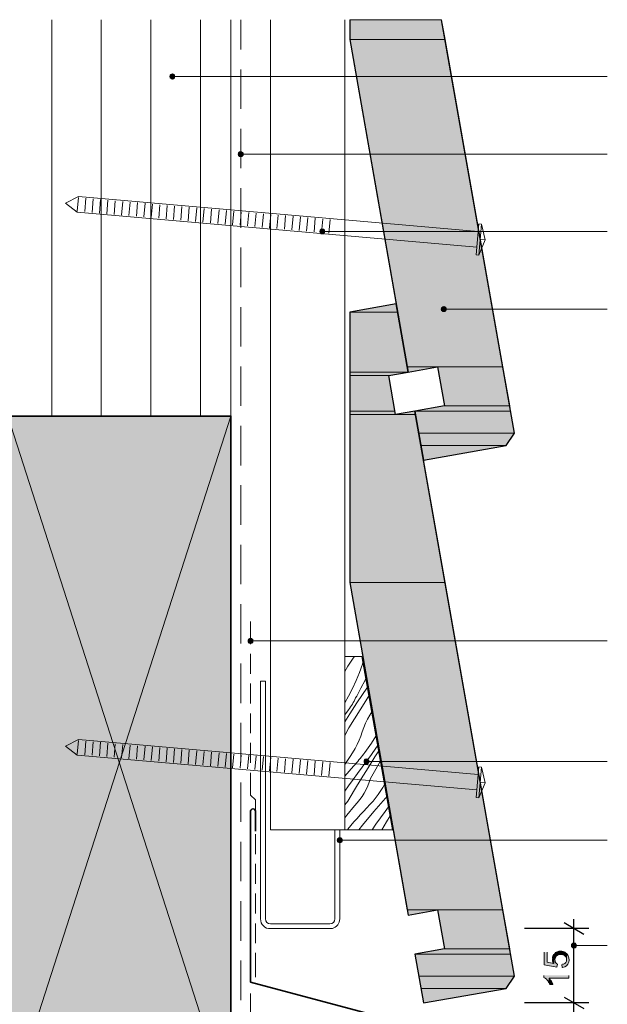
# Model space of a CAD drawing. Units: inches. Extents: x 16 to 197, y 63 to 220.
# Drawn here: x 77 to 137, y 121 to 220 of the extents above; entities that cross this region are included whole.
import ezdxf

# ---------------------------------------------------------------- set-up
doc = ezdxf.new("R2010")
doc.units = ezdxf.units.IN
doc.header["$MEASUREMENT"] = 0
doc.layers.add('Layer 1', color=7, linetype='Continuous')

msp = doc.modelspace()

# ---------------------------------------------------------------- hatches: boundary and pattern name
at = {"layer": 'Layer 1', "true_color": 0xb9b9b9}
for points in [[(110.617, 220.394), (110.617, 218.384), (120.248, 218.384)], [(110.617, 220.394), (119.888, 220.394), (120.248, 218.384)], [(110.617, 218.384), (116.417, 185.321), (126.069, 185.321)], [(110.617, 218.384), (120.248, 218.384), (126.069, 185.321)], [(115.295, 191.692), (110.617, 190.867), (115.443, 190.867)], [(110.617, 190.867), (110.617, 184.792), (116.522, 184.792)], [(110.617, 190.867), (115.443, 190.867), (116.522, 184.792)], [(116.417, 185.321), (119.465, 185.321), (116.522, 184.792)], [(119.465, 185.321), (120.163, 181.384), (126.767, 181.384)], [(119.465, 185.321), (126.069, 185.321), (126.767, 181.384)], [(110.617, 184.792), (110.617, 184.453), (114.554, 184.453)], [(110.617, 184.792), (116.522, 184.792), (114.554, 184.453)], [(110.617, 184.453), (110.617, 180.855), (115.168, 180.855)], [(110.617, 184.453), (114.554, 184.453), (115.168, 180.855)], [(120.163, 181.384), (117.2, 180.855), (126.852, 180.855)], [(120.163, 181.384), (126.767, 181.384), (126.852, 180.855)], [(110.617, 180.855), (110.617, 180.516), (115.231, 180.516)], [(110.617, 180.855), (115.168, 180.855), (115.231, 180.516)], [(110.617, 180.516), (110.617, 163.541), (120.248, 163.541)], [(110.617, 180.516), (117.263, 180.516), (120.248, 163.541)], [(117.2, 180.855), (115.231, 180.516), (117.263, 180.516)], [(117.2, 180.855), (117.602, 178.633), (127.254, 178.633)], [(117.2, 180.855), (126.852, 180.855), (127.254, 178.633)], [(117.602, 178.633), (117.814, 177.405), (126.386, 177.405)], [(117.602, 178.633), (127.254, 178.633), (126.386, 177.405)], [(117.814, 177.405), (126.386, 177.405), (118.068, 175.923)], [(110.617, 163.541), (116.417, 130.478), (126.069, 130.478)], [(110.617, 163.541), (120.248, 163.541), (126.069, 130.478)], [(116.417, 130.478), (119.465, 130.478), (116.522, 129.97)], [(119.465, 130.478), (120.163, 126.541), (126.767, 126.541)], [(119.465, 130.478), (126.069, 130.478), (126.767, 126.541)], [(120.163, 126.541), (117.2, 126.033), (126.852, 126.033)], [(120.163, 126.541), (126.767, 126.541), (126.852, 126.033)], [(117.2, 126.033), (117.602, 123.79), (127.254, 123.79)], [(117.2, 126.033), (126.852, 126.033), (127.254, 123.79)], [(117.602, 123.79), (117.814, 122.562), (126.386, 122.562)], [(117.602, 123.79), (127.254, 123.79), (126.386, 122.562)], [(117.814, 122.562), (126.386, 122.562), (118.068, 121.102)]]:
    msp.add_hatch(color=9, dxfattribs=at).paths.add_polyline_path(points)
at = {"layer": 'Layer 1', "true_color": 0xffffff}
for points in [[(92.541, 214.849), (92.477, 214.764), (92.943, 214.764)], [(92.625, 214.891), (92.541, 214.849), (92.9, 214.849)], [(92.541, 214.849), (92.9, 214.849), (92.943, 214.764)], [(92.71, 214.912), (92.625, 214.891), (92.816, 214.891)], [(92.625, 214.891), (92.816, 214.891), (92.9, 214.849)], [(92.477, 214.764), (92.456, 214.658), (92.964, 214.658)], [(92.456, 214.658), (92.477, 214.574), (92.943, 214.574)], [(92.456, 214.658), (92.964, 214.658), (92.943, 214.574)], [(92.477, 214.764), (92.943, 214.764), (92.964, 214.658)], [(92.477, 214.574), (92.541, 214.489), (92.9, 214.489)], [(92.477, 214.574), (92.943, 214.574), (92.9, 214.489)], [(92.541, 214.489), (92.625, 214.425), (92.816, 214.425)], [(92.541, 214.489), (92.9, 214.489), (92.816, 214.425)], [(92.625, 214.425), (92.816, 214.425), (92.71, 214.404)], [(99.378, 206.911), (99.356, 206.805), (99.864, 206.805)], [(99.42, 206.975), (99.377, 206.911), (99.843, 206.911)], [(99.378, 206.911), (99.843, 206.911), (99.864, 206.805)], [(99.504, 207.038), (99.42, 206.975), (99.78, 206.975)], [(99.42, 206.975), (99.78, 206.975), (99.843, 206.911)], [(99.61, 207.059), (99.504, 207.038), (99.695, 207.038)], [(99.504, 207.038), (99.695, 207.038), (99.78, 206.975)], [(99.356, 206.805), (99.378, 206.721), (99.843, 206.721)], [(99.356, 206.805), (99.864, 206.805), (99.843, 206.721)], [(99.378, 206.721), (99.42, 206.636), (99.78, 206.636)], [(99.378, 206.721), (99.843, 206.721), (99.78, 206.636)], [(99.42, 206.636), (99.504, 206.573), (99.695, 206.573)], [(99.42, 206.636), (99.78, 206.636), (99.695, 206.573)], [(99.504, 206.573), (99.695, 206.573), (99.61, 206.551)], [(107.633, 199.101), (107.611, 199.016), (108.098, 199.016)], [(107.611, 199.016), (107.633, 198.91), (108.077, 198.91)], [(107.611, 199.016), (108.098, 199.016), (108.077, 198.91)], [(107.675, 199.185), (107.632, 199.101), (108.077, 199.101)], [(107.633, 199.101), (108.077, 199.101), (108.098, 199.016)], [(107.633, 198.91), (107.675, 198.826), (108.035, 198.826)], [(107.633, 198.91), (108.077, 198.91), (108.035, 198.826)], [(107.759, 199.228), (107.675, 199.185), (108.035, 199.185)], [(107.675, 199.185), (108.035, 199.185), (108.077, 199.101)], [(107.865, 199.249), (107.759, 199.228), (107.95, 199.228)], [(107.759, 199.228), (107.95, 199.228), (108.035, 199.185)], [(107.675, 198.826), (107.759, 198.783), (107.95, 198.783)], [(107.675, 198.826), (108.035, 198.826), (107.95, 198.783)], [(107.759, 198.783), (107.95, 198.783), (107.865, 198.762)], [(119.867, 191.269), (119.846, 191.163), (120.354, 191.163)], [(119.846, 191.163), (119.867, 191.079), (120.332, 191.079)], [(119.846, 191.163), (120.354, 191.163), (120.332, 191.079)], [(119.93, 191.333), (119.867, 191.269), (120.332, 191.269)], [(119.867, 191.269), (120.332, 191.269), (120.354, 191.163)], [(119.867, 191.079), (119.93, 190.994), (120.29, 190.994)], [(119.867, 191.079), (120.332, 191.079), (120.29, 190.994)], [(120.015, 191.396), (119.93, 191.333), (120.29, 191.333)], [(119.93, 191.333), (120.29, 191.333), (120.332, 191.269)], [(119.93, 190.994), (120.015, 190.93), (120.205, 190.93)], [(119.93, 190.994), (120.29, 190.994), (120.205, 190.93)], [(120.1, 191.417), (120.015, 191.396), (120.205, 191.396)], [(120.015, 191.396), (120.205, 191.396), (120.29, 191.333)], [(120.015, 190.93), (120.205, 190.93), (120.1, 190.909)], [(100.372, 157.741), (100.351, 157.656), (100.859, 157.656)], [(100.351, 157.656), (100.372, 157.551), (100.838, 157.551)], [(100.351, 157.656), (100.859, 157.656), (100.838, 157.551)], [(100.436, 157.826), (100.372, 157.741), (100.838, 157.741)], [(100.372, 157.741), (100.838, 157.741), (100.859, 157.656)], [(100.372, 157.551), (100.436, 157.466), (100.774, 157.466)], [(100.372, 157.551), (100.838, 157.551), (100.774, 157.466)], [(100.521, 157.889), (100.436, 157.826), (100.774, 157.826)], [(100.436, 157.826), (100.775, 157.826), (100.838, 157.741)], [(100.436, 157.466), (100.521, 157.424), (100.711, 157.424)], [(100.436, 157.466), (100.775, 157.466), (100.711, 157.424)], [(100.521, 157.889), (100.711, 157.889), (100.774, 157.826)], [(100.521, 157.424), (100.711, 157.424), (100.605, 157.402)], [(112.078, 145.57), (112.056, 145.486), (112.564, 145.486)], [(112.056, 145.486), (112.078, 145.38), (112.543, 145.38)], [(112.056, 145.486), (112.564, 145.486), (112.543, 145.38)], [(112.12, 145.655), (112.077, 145.57), (112.543, 145.57)], [(112.078, 145.57), (112.543, 145.57), (112.564, 145.486)], [(112.078, 145.38), (112.12, 145.295), (112.48, 145.295)], [(112.078, 145.38), (112.543, 145.38), (112.48, 145.295)], [(112.204, 145.718), (112.12, 145.655), (112.48, 145.655)], [(112.12, 145.655), (112.48, 145.655), (112.543, 145.57)], [(112.12, 145.295), (112.204, 145.253), (112.395, 145.253)], [(112.12, 145.295), (112.48, 145.295), (112.395, 145.253)], [(112.31, 145.74), (112.204, 145.718), (112.395, 145.718)], [(112.204, 145.718), (112.395, 145.718), (112.48, 145.655)], [(112.204, 145.253), (112.395, 145.253), (112.31, 145.232)], [(109.368, 137.612), (109.347, 137.527), (109.855, 137.527)], [(109.347, 137.527), (109.368, 137.421), (109.834, 137.421)], [(109.347, 137.527), (109.855, 137.527), (109.834, 137.421)], [(109.432, 137.696), (109.368, 137.612), (109.834, 137.612)], [(109.368, 137.612), (109.834, 137.612), (109.855, 137.527)], [(109.368, 137.421), (109.432, 137.336), (109.791, 137.336)], [(109.368, 137.421), (109.834, 137.421), (109.791, 137.336)], [(109.516, 137.76), (109.432, 137.696), (109.792, 137.696)], [(109.432, 137.696), (109.792, 137.696), (109.834, 137.612)], [(109.432, 137.336), (109.516, 137.294), (109.707, 137.294)], [(109.432, 137.336), (109.792, 137.336), (109.707, 137.294)], [(109.601, 137.781), (109.516, 137.76), (109.707, 137.76)], [(109.516, 137.76), (109.707, 137.76), (109.792, 137.696)], [(109.516, 137.294), (109.707, 137.294), (109.601, 137.273)], [(133.011, 126.986), (132.99, 126.901), (133.498, 126.901)], [(132.99, 126.901), (133.011, 126.795), (133.477, 126.795)], [(132.99, 126.901), (133.498, 126.901), (133.477, 126.795)], [(133.075, 127.071), (133.011, 126.986), (133.477, 126.986)], [(133.011, 126.986), (133.477, 126.986), (133.498, 126.901)], [(133.011, 126.795), (133.075, 126.711), (133.413, 126.711)], [(133.011, 126.795), (133.477, 126.795), (133.413, 126.711)], [(133.138, 127.113), (133.075, 127.071), (133.413, 127.071)], [(133.075, 127.071), (133.413, 127.071), (133.477, 126.986)], [(133.075, 126.711), (133.138, 126.668), (133.329, 126.668)], [(133.075, 126.711), (133.413, 126.711), (133.329, 126.668)], [(133.244, 127.134), (133.138, 127.113), (133.329, 127.113)], [(133.138, 127.113), (133.329, 127.113), (133.413, 127.071)], [(133.138, 126.668), (133.329, 126.668), (133.244, 126.647)], [(130.196, 123.874), (130.196, 123.684), (130.217, 123.663), (130.26, 123.642), (130.323, 123.599), (130.365, 123.557), (130.429, 123.515), (130.619, 123.324), (130.641, 123.261), (130.683, 123.197), (130.725, 123.155), (130.746, 123.578), (132.715, 123.578), (132.715, 123.874)]]:
    msp.add_hatch(color=7, dxfattribs=at).paths.add_polyline_path(points)
at = {"layer": 'Layer 1', "true_color": 0xe8e8e8}
for points in [[(76.115, 180.368), (76.115, 110.37), (98.615, 110.37)], [(76.115, 180.368), (98.615, 180.368), (98.615, 110.37)]]:
    msp.add_hatch(color=254, dxfattribs=at).paths.add_polyline_path(points)
at = {"layer": 'Layer 1', "true_color": 0xffffff}
h = msp.add_hatch(color=7, dxfattribs=at)
edge = h.paths.add_edge_path()
edge.add_spline(control_points=[(131.276, 126.097), (131.276, 126.097), (131.318, 125.462), (131.318, 125.462), (131.318, 125.462), (131.318, 125.483), (131.318, 125.483), (131.318, 125.483), (131.339, 125.547), (131.339, 125.547), (131.33, 125.779), (131.576, 125.989), (131.805, 125.991), (131.805, 125.991), (131.974, 125.991), (131.974, 125.991), (132.165, 125.994), (132.442, 125.821), (132.482, 125.61), (132.482, 125.61), (132.503, 125.525), (132.503, 125.525), (132.503, 125.525), (132.503, 125.462), (132.503, 125.462), (132.503, 125.462), (132.503, 126.076), (132.503, 126.076), (132.503, 126.076), (132.44, 126.118), (132.44, 126.118), (132.44, 126.118), (132.44, 126.139), (132.44, 126.139), (132.44, 126.139), (132.376, 126.16), (132.376, 126.16), (132.376, 126.16), (132.334, 126.203), (132.334, 126.203), (132.218, 126.282), (132.072, 126.323), (131.932, 126.309), (131.932, 126.309), (131.868, 126.33), (131.868, 126.33), (131.868, 126.33), (131.826, 126.33), (131.826, 126.33), (131.695, 126.294), (131.592, 126.302), (131.445, 126.224), (131.445, 126.224), (131.381, 126.182), (131.381, 126.182), (131.381, 126.182), (131.339, 126.139), (131.339, 126.139)], knot_values=[0, 0, 0, 0, 0.352778, 0.352778, 0.352778, 0.705556, 0.705556, 0.705556, 1.058333, 1.058333, 1.058333, 1.411111, 1.411111, 1.411111, 1.763889, 1.763889, 1.763889, 2.116667, 2.116667, 2.116667, 2.469444, 2.469444, 2.469444, 2.822222, 2.822222, 2.822222, 3.175, 3.175, 3.175, 3.527778, 3.527778, 3.527778, 3.880556, 3.880556, 3.880556, 4.233333, 4.233333, 4.233333, 4.586111, 4.586111, 4.586111, 4.938889, 4.938889, 4.938889, 5.291667, 5.291667, 5.291667, 5.644444, 5.644444, 5.644444, 5.997222, 5.997222, 5.997222, 6.35, 6.35, 6.35, 6.702778, 6.702778, 6.702778, 6.702778], degree=3, periodic=0)
edge.add_line((131.339, 126.139), (131.276, 126.097))
h = msp.add_hatch(color=7, dxfattribs=at)
edge = h.paths.add_edge_path()
edge.add_spline(control_points=[(130.238, 126.203), (130.238, 126.203), (130.238, 124.954), (130.238, 124.954), (130.238, 124.954), (131.53, 124.721), (131.53, 124.721), (131.53, 124.721), (131.572, 124.996), (131.572, 124.996), (131.572, 124.996), (131.53, 125.039), (131.53, 125.039), (131.32, 125.16), (131.365, 125.295), (131.318, 125.462), (131.318, 125.462), (131.276, 126.097), (131.276, 126.097), (131.276, 126.097), (131.233, 126.033), (131.233, 126.033), (131.233, 126.033), (131.212, 125.06), (131.212, 125.06), (131.212, 125.06), (130.535, 125.208), (130.535, 125.208), (130.535, 125.208), (130.535, 126.203), (130.535, 126.203)], knot_values=[0, 0, 0, 0, 0.352778, 0.352778, 0.352778, 0.705556, 0.705556, 0.705556, 1.058333, 1.058333, 1.058333, 1.411111, 1.411111, 1.411111, 1.763889, 1.763889, 1.763889, 2.116667, 2.116667, 2.116667, 2.469444, 2.469444, 2.469444, 2.822222, 2.822222, 2.822222, 3.175, 3.175, 3.175, 3.527778, 3.527778, 3.527778, 3.527778], degree=3, periodic=0)
edge.add_line((130.535, 126.203), (130.238, 126.203))
h = msp.add_hatch(color=7, dxfattribs=at)
edge = h.paths.add_edge_path()
edge.add_spline(control_points=[(131.064, 125.547), (131.064, 125.547), (131.064, 125.525), (131.064, 125.525), (131.051, 125.385), (131.09, 125.239), (131.17, 125.123), (131.17, 125.123), (131.212, 125.06), (131.212, 125.06), (131.212, 125.06), (131.233, 126.033), (131.233, 126.033), (131.233, 126.033), (131.191, 125.991), (131.191, 125.991), (131.191, 125.991), (131.149, 125.928), (131.149, 125.928), (131.149, 125.928), (131.127, 125.864), (131.127, 125.864), (131.127, 125.864), (131.106, 125.822), (131.106, 125.822), (131.106, 125.822), (131.085, 125.758), (131.085, 125.758), (131.085, 125.758), (131.064, 125.674), (131.064, 125.674), (131.064, 125.674), (131.064, 125.61), (131.064, 125.61)], knot_values=[0, 0, 0, 0, 0.352778, 0.352778, 0.352778, 0.705556, 0.705556, 0.705556, 1.058333, 1.058333, 1.058333, 1.411111, 1.411111, 1.411111, 1.763889, 1.763889, 1.763889, 2.116667, 2.116667, 2.116667, 2.469444, 2.469444, 2.469444, 2.822222, 2.822222, 2.822222, 3.175, 3.175, 3.175, 3.527778, 3.527778, 3.527778, 3.880556, 3.880556, 3.880556, 3.880556], degree=3, periodic=0)
edge.add_line((131.064, 125.61), (131.064, 125.547))
h = msp.add_hatch(color=7, dxfattribs=at)
edge = h.paths.add_edge_path()
edge.add_spline(control_points=[(132.038, 124.975), (132.038, 124.975), (132.059, 124.658), (132.059, 124.658), (132.059, 124.658), (132.101, 124.658), (132.101, 124.658), (132.759, 124.773), (132.956, 125.567), (132.546, 126.033), (132.546, 126.033), (132.503, 126.076), (132.503, 126.076), (132.503, 126.076), (132.503, 125.462), (132.503, 125.462), (132.508, 125.273), (132.36, 125.078), (132.186, 125.017), (132.186, 125.017), (132.101, 124.996), (132.101, 124.996)], knot_values=[0, 0, 0, 0, 0.352778, 0.352778, 0.352778, 0.705556, 0.705556, 0.705556, 1.058333, 1.058333, 1.058333, 1.411111, 1.411111, 1.411111, 1.763889, 1.763889, 1.763889, 2.116667, 2.116667, 2.116667, 2.469444, 2.469444, 2.469444, 2.469444], degree=3, periodic=0)
edge.add_line((132.101, 124.996), (132.038, 124.975))
h = msp.add_hatch(color=7, dxfattribs=at)
edge = h.paths.add_edge_path()
edge.add_spline(control_points=[(130.725, 123.155), (130.725, 123.155), (130.768, 123.091), (130.768, 123.091), (130.768, 123.091), (130.789, 123.028), (130.789, 123.028), (130.789, 123.028), (130.831, 122.964), (130.831, 122.964), (130.831, 122.964), (131.127, 122.964), (131.127, 122.964), (131.127, 122.964), (131.106, 123.028), (131.106, 123.028), (131.01, 123.195), (130.927, 123.375), (130.789, 123.515), (130.789, 123.515), (130.746, 123.578), (130.746, 123.578)], knot_values=[0, 0, 0, 0, 0.352778, 0.352778, 0.352778, 0.705556, 0.705556, 0.705556, 1.058333, 1.058333, 1.058333, 1.411111, 1.411111, 1.411111, 1.763889, 1.763889, 1.763889, 2.116667, 2.116667, 2.116667, 2.469444, 2.469444, 2.469444, 2.469444], degree=3, periodic=0)
edge.add_line((130.746, 123.578), (130.725, 123.155))

# ---------------------------------------------------------------- linework, layer by layer
at = {"layer": 'Layer 1', "color": 9, "lineweight": 13, "true_color": 0xb9b9b9}
for points in [[(80.539, 180.368), (80.539, 220.394)], [(85.535, 180.368), (85.535, 220.394)], [(90.53, 180.368), (90.53, 220.394)], [(95.546, 180.368), (95.546, 220.394)], [(110.109, 154.566), (110.427, 155.095), (110.702, 155.497), (110.977, 155.921), (111.083, 156.09)], [(111.951, 155.519), (111.887, 155.307), (111.591, 154.46), (111.252, 153.656), (110.892, 152.852), (110.49, 152.068), (110.109, 151.412)], [(112.247, 153.889), (112.162, 153.698), (111.739, 152.894), (111.527, 152.471), (111.316, 152.068)], [(110.109, 149.486), (110.617, 150.29), (111.337, 151.391), (112.395, 152.979)], [(110.109, 148.11), (110.532, 148.872), (111.083, 149.782), (112.226, 151.603), (112.543, 152.111)], [(113.263, 148.047), (112.797, 147.327), (112.31, 146.607)], [(110.956, 143.644), (111.4, 144.279), (112.797, 146.184), (113.242, 146.819), (113.432, 147.073)], [(111.083, 142.607), (111.76, 143.729), (112.459, 144.851), (113.157, 145.951), (113.538, 146.544)], [(110.109, 139.771), (110.321, 140.046), (111.104, 140.998), (111.379, 141.316), (111.633, 141.633), (111.866, 141.951), (112.078, 142.289), (112.268, 142.649), (112.437, 143.009), (112.586, 143.39), (112.713, 143.771), (113.242, 144.702), (113.707, 145.528)], [(110.109, 145.189), (110.257, 145.38)], [(110.257, 145.38), (110.723, 146.078)], [(110.109, 143.983), (110.998, 144.999)], [(110.49, 143.009), (110.956, 143.644)], [(110.109, 142.48), (110.49, 143.009)], [(110.427, 141.485), (111.083, 142.607)], [(113.496, 142.141), (113.961, 142.84)], [(113.961, 142.84), (114.131, 143.136)], [(110.109, 141.083), (110.427, 141.485)], [(111.527, 138.585), (111.887, 139.051), (113.051, 140.427), (114.237, 141.76)], [(114.237, 141.76), (114.342, 141.887)], [(113.729, 139.792), (114.194, 140.427)], [(114.194, 140.427), (114.533, 140.892)], [(112.882, 138.585), (113.263, 139.136), (113.729, 139.792)], [(113.856, 138.585), (114.321, 139.368)], [(114.321, 139.368), (114.681, 139.982)]]:
    msp.add_lwpolyline(points, dxfattribs=at)
at = {"layer": 'Layer 1', "color": 7, "lineweight": 13, "true_color": 0xffffff}
for points in [[(98.616, 180.368), (98.616, 220.394)], [(99.61, 220.394), (99.61, 217.389)], [(102.616, 138.585), (102.616, 220.394)], [(110.109, 138.585), (110.109, 220.394)], [(99.61, 215.378), (99.61, 211.377)], [(99.61, 209.388), (99.61, 205.387)], [(99.61, 203.376), (99.61, 199.376)], [(83.1, 200.963), (81.936, 201.852), (83.227, 202.53)], [(123.592, 198.995), (83.227, 202.53)], [(123.444, 197.429), (83.1, 200.963)], [(123.38, 196.645), (123.656, 199.778)], [(123.634, 196.624), (123.91, 199.757), (124.269, 198.148), (123.634, 196.624), (123.38, 196.645)], [(123.656, 199.778), (123.91, 199.757)], [(124.269, 198.148), (123.761, 198.191)], [(99.61, 197.386), (99.61, 193.386)], [(99.61, 191.375), (99.61, 187.374)], [(116.522, 184.792), (115.295, 191.692), (110.617, 190.867), (110.617, 163.541), (116.522, 129.97), (119.465, 130.478), (120.163, 126.541), (117.2, 126.033), (118.068, 121.102), (126.386, 122.562), (127.254, 123.79), (117.2, 180.855), (115.231, 180.516), (114.554, 184.453), (116.522, 184.792)], [(99.61, 185.385), (99.61, 181.384)], [(99.61, 179.373), (99.61, 175.373)], [(99.61, 173.383), (99.61, 169.383)], [(99.61, 167.372), (99.61, 163.371)], [(99.61, 161.382), (99.61, 157.381)], [(100.605, 157.339), (100.605, 159.604)], [(100.605, 154.333), (100.605, 156.344)], [(99.61, 155.37), (99.61, 151.37)], [(111.845, 156.09), (110.109, 156.09), (110.109, 138.585), (114.935, 138.585), (111.845, 156.09)], [(100.605, 151.349), (100.605, 153.338)], [(100.605, 148.343), (100.605, 150.333)], [(99.61, 149.38), (99.61, 145.38)], [(83.1, 146.121), (81.936, 147.031), (83.227, 147.687)], [(123.592, 144.173), (83.227, 147.687)], [(100.605, 145.337), (100.605, 147.348)], [(123.444, 142.607), (83.1, 146.121)], [(101.113, 141.591), (100.605, 142.078), (100.605, 144.343)], [(123.38, 141.824), (123.656, 144.935)], [(123.634, 141.803), (123.91, 144.914), (124.269, 143.327), (123.634, 141.803), (123.38, 141.824)], [(123.656, 144.935), (123.91, 144.914)], [(99.61, 143.369), (99.61, 139.368)], [(124.269, 143.327), (123.761, 143.369)], [(101.113, 139.136), (101.113, 141.591)], [(102.616, 138.585), (110.109, 138.585)], [(99.61, 137.379), (99.61, 133.378)], [(101.113, 136.13), (101.113, 138.141)], [(101.113, 133.124), (101.113, 135.135)], [(99.61, 131.367), (99.61, 127.367)], [(101.113, 130.14), (101.113, 132.129)], [(101.113, 127.134), (101.113, 129.124)], [(99.61, 125.377), (99.61, 121.377)], [(101.113, 123.684), (101.113, 126.139)], [(100.605, 119.705), (100.605, 122.033)]]:
    msp.add_lwpolyline(points, dxfattribs=at)
at = {"layer": 'Layer 1', "lineweight": 0}
for points in [[(110.617, 220.394), (110.617, 218.384), (120.248, 218.384)], [(110.617, 220.394), (119.888, 220.394), (120.248, 218.384)], [(110.617, 218.384), (116.417, 185.321), (126.069, 185.321)], [(110.617, 218.384), (120.248, 218.384), (126.069, 185.321)], [(92.541, 214.849), (92.477, 214.764), (92.943, 214.764)], [(92.625, 214.891), (92.541, 214.849), (92.9, 214.849)], [(92.541, 214.849), (92.9, 214.849), (92.943, 214.764)], [(92.71, 214.912), (92.625, 214.891), (92.816, 214.891)], [(92.625, 214.891), (92.816, 214.891), (92.9, 214.849)], [(92.477, 214.764), (92.456, 214.658), (92.964, 214.658)], [(92.456, 214.658), (92.477, 214.574), (92.943, 214.574)], [(92.456, 214.658), (92.964, 214.658), (92.943, 214.574)], [(92.477, 214.764), (92.943, 214.764), (92.964, 214.658)], [(92.477, 214.574), (92.541, 214.489), (92.9, 214.489)], [(92.477, 214.574), (92.943, 214.574), (92.9, 214.489)], [(92.541, 214.489), (92.625, 214.425), (92.816, 214.425)], [(92.541, 214.489), (92.9, 214.489), (92.816, 214.425)], [(92.625, 214.425), (92.816, 214.425), (92.71, 214.404)], [(99.378, 206.911), (99.356, 206.805), (99.864, 206.805)], [(99.42, 206.975), (99.377, 206.911), (99.843, 206.911)], [(99.378, 206.911), (99.843, 206.911), (99.864, 206.805)], [(99.504, 207.038), (99.42, 206.975), (99.78, 206.975)], [(99.42, 206.975), (99.78, 206.975), (99.843, 206.911)], [(99.61, 207.059), (99.504, 207.038), (99.695, 207.038)], [(99.504, 207.038), (99.695, 207.038), (99.78, 206.975)], [(99.356, 206.805), (99.378, 206.721), (99.843, 206.721)], [(99.356, 206.805), (99.864, 206.805), (99.843, 206.721)], [(99.378, 206.721), (99.42, 206.636), (99.78, 206.636)], [(99.378, 206.721), (99.843, 206.721), (99.78, 206.636)], [(99.42, 206.636), (99.504, 206.573), (99.695, 206.573)], [(99.42, 206.636), (99.78, 206.636), (99.695, 206.573)], [(99.504, 206.573), (99.695, 206.573), (99.61, 206.551)], [(107.633, 199.101), (107.611, 199.016), (108.098, 199.016)], [(107.611, 199.016), (107.633, 198.91), (108.077, 198.91)], [(107.611, 199.016), (108.098, 199.016), (108.077, 198.91)], [(107.675, 199.185), (107.632, 199.101), (108.077, 199.101)], [(107.633, 199.101), (108.077, 199.101), (108.098, 199.016)], [(107.633, 198.91), (107.675, 198.826), (108.035, 198.826)], [(107.633, 198.91), (108.077, 198.91), (108.035, 198.826)], [(107.759, 199.228), (107.675, 199.185), (108.035, 199.185)], [(107.675, 199.185), (108.035, 199.185), (108.077, 199.101)], [(107.865, 199.249), (107.759, 199.228), (107.95, 199.228)], [(107.759, 199.228), (107.95, 199.228), (108.035, 199.185)], [(107.675, 198.826), (107.759, 198.783), (107.95, 198.783)], [(107.675, 198.826), (108.035, 198.826), (107.95, 198.783)], [(107.759, 198.783), (107.95, 198.783), (107.865, 198.762)], [(115.295, 191.692), (110.617, 190.867), (115.443, 190.867)], [(119.867, 191.269), (119.846, 191.163), (120.354, 191.163)], [(119.846, 191.163), (119.867, 191.079), (120.332, 191.079)], [(119.846, 191.163), (120.354, 191.163), (120.332, 191.079)], [(119.93, 191.333), (119.867, 191.269), (120.332, 191.269)], [(119.867, 191.269), (120.332, 191.269), (120.354, 191.163)], [(119.867, 191.079), (119.93, 190.994), (120.29, 190.994)], [(119.867, 191.079), (120.332, 191.079), (120.29, 190.994)], [(120.015, 191.396), (119.93, 191.333), (120.29, 191.333)], [(119.93, 191.333), (120.29, 191.333), (120.332, 191.269)], [(119.93, 190.994), (120.015, 190.93), (120.205, 190.93)], [(119.93, 190.994), (120.29, 190.994), (120.205, 190.93)], [(120.1, 191.417), (120.015, 191.396), (120.205, 191.396)], [(120.015, 191.396), (120.205, 191.396), (120.29, 191.333)], [(120.015, 190.93), (120.205, 190.93), (120.1, 190.909)], [(110.617, 190.867), (110.617, 184.792), (116.522, 184.792)], [(110.617, 190.867), (115.443, 190.867), (116.522, 184.792)], [(116.417, 185.321), (119.465, 185.321), (116.522, 184.792)], [(119.465, 185.321), (120.163, 181.384), (126.767, 181.384)], [(119.465, 185.321), (126.069, 185.321), (126.767, 181.384)], [(110.617, 184.792), (110.617, 184.453), (114.554, 184.453)], [(110.617, 184.792), (116.522, 184.792), (114.554, 184.453)], [(110.617, 184.453), (110.617, 180.855), (115.168, 180.855)], [(110.617, 184.453), (114.554, 184.453), (115.168, 180.855)], [(120.163, 181.384), (117.2, 180.855), (126.852, 180.855)], [(120.163, 181.384), (126.767, 181.384), (126.852, 180.855)], [(76.115, 180.368), (98.615, 180.368), (98.615, 110.37)], [(110.617, 180.855), (110.617, 180.516), (115.231, 180.516)], [(110.617, 180.855), (115.168, 180.855), (115.231, 180.516)], [(110.617, 180.516), (110.617, 163.541), (120.248, 163.541)], [(110.617, 180.516), (117.263, 180.516), (120.248, 163.541)], [(117.2, 180.855), (115.231, 180.516), (117.263, 180.516)], [(117.2, 180.855), (117.602, 178.633), (127.254, 178.633)], [(117.2, 180.855), (126.852, 180.855), (127.254, 178.633)], [(117.602, 178.633), (117.814, 177.405), (126.386, 177.405)], [(117.602, 178.633), (127.254, 178.633), (126.386, 177.405)], [(117.814, 177.405), (126.386, 177.405), (118.068, 175.923)], [(110.617, 163.541), (116.417, 130.478), (126.069, 130.478)], [(110.617, 163.541), (120.248, 163.541), (126.069, 130.478)], [(100.372, 157.741), (100.351, 157.656), (100.859, 157.656)], [(100.351, 157.656), (100.372, 157.551), (100.838, 157.551)], [(100.351, 157.656), (100.859, 157.656), (100.838, 157.551)], [(100.436, 157.826), (100.372, 157.741), (100.838, 157.741)], [(100.372, 157.741), (100.838, 157.741), (100.859, 157.656)], [(100.372, 157.551), (100.436, 157.466), (100.774, 157.466)], [(100.372, 157.551), (100.838, 157.551), (100.774, 157.466)], [(100.521, 157.889), (100.436, 157.826), (100.774, 157.826)], [(100.436, 157.826), (100.775, 157.826), (100.838, 157.741)], [(100.436, 157.466), (100.521, 157.424), (100.711, 157.424)], [(100.436, 157.466), (100.775, 157.466), (100.711, 157.424)], [(100.605, 157.889), (100.52, 157.889), (100.711, 157.889)], [(100.521, 157.889), (100.711, 157.889), (100.774, 157.826)], [(100.521, 157.424), (100.711, 157.424), (100.605, 157.402)], [(112.078, 145.57), (112.056, 145.486), (112.564, 145.486)], [(112.056, 145.486), (112.078, 145.38), (112.543, 145.38)], [(112.056, 145.486), (112.564, 145.486), (112.543, 145.38)], [(112.12, 145.655), (112.077, 145.57), (112.543, 145.57)], [(112.078, 145.57), (112.543, 145.57), (112.564, 145.486)], [(112.078, 145.38), (112.12, 145.295), (112.48, 145.295)], [(112.078, 145.38), (112.543, 145.38), (112.48, 145.295)], [(112.204, 145.718), (112.12, 145.655), (112.48, 145.655)], [(112.12, 145.655), (112.48, 145.655), (112.543, 145.57)], [(112.12, 145.295), (112.204, 145.253), (112.395, 145.253)], [(112.12, 145.295), (112.48, 145.295), (112.395, 145.253)], [(112.31, 145.74), (112.204, 145.718), (112.395, 145.718)], [(112.204, 145.718), (112.395, 145.718), (112.48, 145.655)], [(112.204, 145.253), (112.395, 145.253), (112.31, 145.232)], [(109.368, 137.612), (109.347, 137.527), (109.855, 137.527)], [(109.347, 137.527), (109.368, 137.421), (109.834, 137.421)], [(109.347, 137.527), (109.855, 137.527), (109.834, 137.421)], [(109.432, 137.696), (109.368, 137.612), (109.834, 137.612)], [(109.368, 137.612), (109.834, 137.612), (109.855, 137.527)], [(109.368, 137.421), (109.432, 137.336), (109.791, 137.336)], [(109.368, 137.421), (109.834, 137.421), (109.791, 137.336)], [(109.516, 137.76), (109.432, 137.696), (109.792, 137.696)], [(109.432, 137.696), (109.792, 137.696), (109.834, 137.612)], [(109.432, 137.336), (109.516, 137.294), (109.707, 137.294)], [(109.432, 137.336), (109.792, 137.336), (109.707, 137.294)], [(109.601, 137.781), (109.516, 137.76), (109.707, 137.76)], [(109.516, 137.76), (109.707, 137.76), (109.792, 137.696)], [(109.516, 137.294), (109.707, 137.294), (109.601, 137.273)], [(116.417, 130.478), (119.465, 130.478), (116.522, 129.97)], [(119.465, 130.478), (120.163, 126.541), (126.767, 126.541)], [(119.465, 130.478), (126.069, 130.478), (126.767, 126.541)], [(120.163, 126.541), (117.2, 126.033), (126.852, 126.033)], [(120.163, 126.541), (126.767, 126.541), (126.852, 126.033)], [(133.011, 126.986), (132.99, 126.901), (133.498, 126.901)], [(132.99, 126.901), (133.011, 126.795), (133.477, 126.795)], [(132.99, 126.901), (133.498, 126.901), (133.477, 126.795)], [(133.075, 127.071), (133.011, 126.986), (133.477, 126.986)], [(133.011, 126.986), (133.477, 126.986), (133.498, 126.901)], [(133.011, 126.795), (133.075, 126.711), (133.413, 126.711)], [(133.011, 126.795), (133.477, 126.795), (133.413, 126.711)], [(133.138, 127.113), (133.075, 127.071), (133.413, 127.071)], [(133.075, 127.071), (133.413, 127.071), (133.477, 126.986)], [(133.075, 126.711), (133.138, 126.668), (133.329, 126.668)], [(133.075, 126.711), (133.413, 126.711), (133.329, 126.668)], [(133.244, 127.134), (133.138, 127.113), (133.329, 127.113)], [(133.138, 127.113), (133.329, 127.113), (133.413, 127.071)], [(133.138, 126.668), (133.329, 126.668), (133.244, 126.647)], [(117.2, 126.033), (117.602, 123.79), (127.254, 123.79)], [(117.2, 126.033), (126.852, 126.033), (127.254, 123.79)], [(117.602, 123.79), (117.814, 122.562), (126.386, 122.562)], [(117.602, 123.79), (127.254, 123.79), (126.386, 122.562)], [(130.196, 123.874), (130.196, 123.684), (130.217, 123.663), (130.26, 123.642), (130.323, 123.599), (130.365, 123.557), (130.429, 123.515), (130.619, 123.324), (130.641, 123.261), (130.683, 123.197), (130.725, 123.155), (130.746, 123.578), (132.715, 123.578), (132.715, 123.874)], [(117.814, 122.562), (126.386, 122.562), (118.068, 121.102)]]:
    msp.add_lwpolyline(points, dxfattribs=at)
at = {"layer": 'Layer 1', "color": 7, "lineweight": 25, "true_color": 0xffffff}
for points in [[(110.617, 220.394), (110.617, 218.384)], [(127.254, 178.633), (119.888, 220.394)], [(110.617, 218.384), (116.522, 184.792), (119.465, 185.321), (120.163, 181.384), (117.2, 180.855), (118.068, 175.923), (126.386, 177.405), (127.254, 178.633)], [(117.2, 180.855), (115.231, 180.516), (114.554, 184.453), (116.522, 184.792), (115.295, 191.692), (110.617, 190.867), (110.617, 163.541), (116.522, 129.97), (119.465, 130.478), (120.163, 126.541), (117.2, 126.033), (118.068, 121.102), (126.386, 122.562), (127.254, 123.79), (117.2, 180.855)], [(133.244, 128.595), (133.244, 129.568)], [(134.747, 128.595), (128.249, 128.595)], [(134.239, 128.002), (132.249, 129.166)], [(133.244, 120.128), (133.244, 128.595)], [(132.249, 121.673), (134.239, 120.53)], [(134.747, 121.102), (128.249, 121.102)]]:
    msp.add_lwpolyline(points, dxfattribs=at)
at = {"layer": 'Layer 1', "color": 7, "lineweight": 5, "true_color": 0xffffff}
for points in [[(92.964, 214.658), (92.922, 214.785), (92.837, 214.87), (92.71, 214.912), (92.583, 214.87), (92.498, 214.785), (92.456, 214.658), (92.498, 214.531), (92.583, 214.447), (92.71, 214.404), (92.837, 214.447), (92.922, 214.531), (92.964, 214.658)], [(136.61, 214.658), (92.964, 214.658)], [(99.864, 206.805), (99.822, 206.932), (99.737, 207.017), (99.61, 207.059), (99.483, 207.017), (99.399, 206.932), (99.356, 206.805), (99.399, 206.678), (99.483, 206.594), (99.61, 206.551), (99.737, 206.594), (99.822, 206.678), (99.864, 206.805)], [(136.61, 206.805), (99.864, 206.805)], [(83.1, 201.069), (83.227, 202.424)], [(83.862, 201.006), (83.968, 202.36)], [(84.603, 200.921), (84.73, 202.297)], [(85.344, 200.858), (85.471, 202.233)], [(86.085, 200.794), (86.212, 202.17)], [(86.847, 200.731), (86.953, 202.106)], [(87.588, 200.667), (87.715, 202.043)], [(88.328, 200.604), (88.455, 201.979)], [(89.09, 200.54), (89.196, 201.916)], [(89.831, 200.477), (89.958, 201.852)], [(90.572, 200.413), (90.699, 201.768)], [(91.334, 200.35), (91.44, 201.704)], [(92.075, 200.286), (92.181, 201.641)], [(92.816, 200.201), (92.943, 201.577)], [(93.557, 200.138), (93.684, 201.514)], [(94.319, 200.074), (94.424, 201.45)], [(95.059, 200.011), (95.186, 201.387)], [(95.8, 199.947), (95.927, 201.323)], [(96.562, 199.884), (96.668, 201.26)], [(97.303, 199.82), (97.43, 201.196)], [(98.044, 199.757), (98.171, 201.133)], [(98.785, 199.693), (98.912, 201.048)], [(99.547, 199.63), (99.653, 200.985)], [(100.288, 199.566), (100.415, 200.921)], [(101.029, 199.503), (101.155, 200.858)], [(101.791, 199.418), (101.896, 200.794)], [(102.531, 199.355), (102.658, 200.731)], [(103.272, 199.291), (103.399, 200.667)], [(104.034, 199.228), (104.14, 200.604)], [(104.775, 199.164), (104.902, 200.54)], [(105.516, 199.101), (105.643, 200.477)], [(106.257, 199.037), (106.384, 200.413)], [(107.019, 198.974), (107.124, 200.35)], [(107.759, 198.91), (107.886, 200.265)], [(108.5, 198.847), (108.627, 200.201)], [(108.098, 199.016), (108.077, 199.122), (107.971, 199.228), (107.865, 199.249), (107.738, 199.228), (107.632, 199.122), (107.611, 199.016), (107.632, 198.889), (107.738, 198.783), (107.865, 198.762), (107.971, 198.783), (108.077, 198.889), (108.098, 199.016)], [(136.61, 199.016), (108.098, 199.016)], [(120.354, 191.163), (120.311, 191.29), (120.227, 191.375), (120.1, 191.417), (119.973, 191.375), (119.888, 191.29), (119.846, 191.163), (119.888, 191.036), (119.973, 190.952), (120.1, 190.909), (120.227, 190.952), (120.311, 191.036), (120.354, 191.163)], [(136.61, 191.163), (120.354, 191.163)], [(53.615, 110.37), (76.115, 180.368), (98.615, 110.37)], [(76.115, 110.37), (98.615, 180.368)], [(100.859, 157.656), (100.817, 157.783), (100.732, 157.868), (100.605, 157.889), (100.478, 157.868), (100.393, 157.783), (100.351, 157.656), (100.393, 157.529), (100.478, 157.424), (100.605, 157.402), (100.732, 157.424), (100.817, 157.529), (100.859, 157.656)], [(136.61, 157.656), (100.859, 157.656)], [(83.1, 146.226), (83.227, 147.602)], [(83.862, 146.163), (83.968, 147.539)], [(84.603, 146.099), (84.73, 147.475)], [(85.344, 146.036), (85.471, 147.412)], [(86.085, 145.972), (86.212, 147.327)], [(86.847, 145.909), (86.953, 147.264)], [(87.588, 145.845), (87.715, 147.2)], [(88.328, 145.761), (88.455, 147.137)], [(89.09, 145.697), (89.196, 147.073)], [(89.831, 145.634), (89.958, 147.01)], [(90.572, 145.57), (90.699, 146.946)], [(91.334, 145.507), (91.44, 146.883)], [(92.075, 145.443), (92.181, 146.819)], [(92.816, 145.38), (92.943, 146.756)], [(93.557, 145.316), (93.684, 146.692)], [(94.319, 145.253), (94.424, 146.607)], [(95.059, 145.189), (95.186, 146.544)], [(95.8, 145.126), (95.927, 146.48)], [(96.562, 145.041), (96.668, 146.417)], [(97.303, 144.978), (97.43, 146.353)], [(98.044, 144.914), (98.171, 146.29)], [(98.785, 144.851), (98.912, 146.226)], [(99.547, 144.787), (99.653, 146.163)], [(100.288, 144.724), (100.415, 146.099)], [(101.029, 144.66), (101.155, 146.036)], [(101.791, 144.597), (101.896, 145.972)], [(102.531, 144.533), (102.658, 145.888)], [(103.272, 144.47), (103.399, 145.824)], [(104.034, 144.406), (104.14, 145.761)], [(104.775, 144.321), (104.902, 145.697)], [(105.516, 144.258), (105.643, 145.634)], [(106.257, 144.194), (106.384, 145.57)], [(107.019, 144.131), (107.124, 145.507)], [(107.759, 144.067), (107.886, 145.443)], [(108.5, 144.004), (108.627, 145.38)], [(112.564, 145.486), (112.522, 145.613), (112.437, 145.697), (112.31, 145.74), (112.183, 145.697), (112.099, 145.613), (112.056, 145.486), (112.099, 145.359), (112.183, 145.274), (112.31, 145.232), (112.437, 145.274), (112.522, 145.359), (112.564, 145.486)], [(136.61, 145.486), (112.564, 145.486)], [(109.855, 137.527), (109.813, 137.654), (109.728, 137.739), (109.601, 137.781), (109.474, 137.739), (109.389, 137.654), (109.347, 137.527), (109.389, 137.4), (109.474, 137.315), (109.601, 137.273), (109.728, 137.315), (109.813, 137.4), (109.855, 137.527)], [(136.61, 137.527), (109.855, 137.527)], [(102.108, 129.589), (102.15, 129.399), (102.256, 129.23), (102.425, 129.124), (102.616, 129.081)], [(108.606, 129.081), (108.797, 129.124), (108.966, 129.23), (109.072, 129.399), (109.114, 129.589)], [(108.606, 129.081), (102.616, 129.081)], [(133.498, 126.901), (133.456, 127.007), (133.371, 127.113), (133.244, 127.134), (133.117, 127.113), (133.032, 127.007), (132.99, 126.901), (133.032, 126.774), (133.117, 126.668), (133.244, 126.647), (133.371, 126.668), (133.456, 126.774), (133.498, 126.901)], [(136.61, 126.901), (133.498, 126.901)]]:
    msp.add_lwpolyline(points, dxfattribs=at)
at = {"layer": 'Layer 1', "color": 7, "lineweight": 35, "true_color": 0xffffff}
for points in [[(76.115, 180.368), (98.615, 180.368), (98.615, 110.37), (76.115, 110.37), (76.115, 180.368)], [(101.113, 140.448), (101.071, 140.575), (100.986, 140.66), (100.859, 140.702), (100.732, 140.66), (100.647, 140.575), (100.605, 140.448)], [(100.605, 123.197), (100.605, 140.448)], [(101.113, 140.448), (101.113, 138.437)], [(118.11, 118.498), (100.605, 123.197)]]:
    msp.add_lwpolyline(points, dxfattribs=at)
at = {"layer": 'Layer 1', "color": 7, "lineweight": 5, "true_color": 0xffffff}
for points in [[(102.108, 129.589), (102.108, 129.589), (102.108, 153.592), (102.108, 153.592), (102.108, 153.592), (101.6, 153.592), (101.6, 153.592), (101.6, 153.592), (101.6, 129.589), (101.6, 129.589), (101.625, 129.04), (102.044, 128.561), (102.616, 128.595), (102.616, 128.595), (108.606, 128.595), (108.606, 128.595)], [(108.606, 128.595), (108.606, 128.595), (108.86, 128.616), (108.86, 128.616), (109.276, 128.717), (109.639, 129.15), (109.601, 129.589), (109.601, 129.589), (109.601, 138.585), (109.601, 138.585), (109.601, 138.585), (109.114, 138.585), (109.114, 138.585), (109.114, 138.585), (109.114, 129.589), (109.114, 129.589)]]:
    msp.add_open_spline(points, degree=3, knots=[0, 0, 0, 0, 1, 1, 1, 2, 2, 2, 3, 3, 3, 4, 4, 4, 5, 5, 5, 5], dxfattribs=at)
at = {"layer": 'Layer 1', "color": 9, "lineweight": 13, "true_color": 0xb9b9b9}
for points in [[(110.109, 150.185), (110.109, 150.185), (110.49, 150.693), (110.49, 150.693), (110.752, 151.08), (111.019, 151.47), (111.21, 151.899), (111.21, 151.899), (111.316, 152.068), (111.316, 152.068)], [(110.723, 146.078), (110.723, 146.078), (111.146, 146.798), (111.146, 146.798), (111.823, 147.832), (111.941, 149.129), (112.628, 150.142), (112.628, 150.142), (112.84, 150.502), (112.84, 150.502)], [(110.998, 144.999), (110.998, 144.999), (111.167, 145.189), (111.167, 145.189), (111.508, 145.578), (111.836, 145.979), (112.141, 146.396), (112.141, 146.396), (112.31, 146.607), (112.31, 146.607)], [(110.405, 138.585), (110.405, 138.585), (110.427, 138.628), (110.427, 138.628), (111.221, 139.632), (112.11, 140.554), (112.988, 141.485), (112.988, 141.485), (113.496, 142.141), (113.496, 142.141)]]:
    msp.add_open_spline(points, degree=3, knots=[0, 0, 0, 0, 1, 1, 1, 2, 2, 2, 3, 3, 3, 3], dxfattribs=at)
at = {"layer": 'Layer 1', "lineweight": 0}
for points, knots in [([(131.276, 126.097), (131.276, 126.097), (131.318, 125.462), (131.318, 125.462), (131.318, 125.462), (131.318, 125.483), (131.318, 125.483), (131.318, 125.483), (131.339, 125.547), (131.339, 125.547), (131.33, 125.779), (131.576, 125.989), (131.805, 125.991), (131.805, 125.991), (131.974, 125.991), (131.974, 125.991), (132.165, 125.994), (132.442, 125.821), (132.482, 125.61), (132.482, 125.61), (132.503, 125.525), (132.503, 125.525), (132.503, 125.525), (132.503, 125.462), (132.503, 125.462), (132.503, 125.462), (132.503, 126.076), (132.503, 126.076), (132.503, 126.076), (132.44, 126.118), (132.44, 126.118), (132.44, 126.118), (132.44, 126.139), (132.44, 126.139), (132.44, 126.139), (132.376, 126.16), (132.376, 126.16), (132.376, 126.16), (132.334, 126.203), (132.334, 126.203), (132.218, 126.282), (132.072, 126.323), (131.932, 126.309), (131.932, 126.309), (131.868, 126.33), (131.868, 126.33), (131.868, 126.33), (131.826, 126.33), (131.826, 126.33), (131.695, 126.294), (131.592, 126.302), (131.445, 126.224), (131.445, 126.224), (131.381, 126.182), (131.381, 126.182), (131.381, 126.182), (131.339, 126.139), (131.339, 126.139)], [0, 0, 0, 0, 1, 1, 1, 2, 2, 2, 3, 3, 3, 4, 4, 4, 5, 5, 5, 6, 6, 6, 7, 7, 7, 8, 8, 8, 9, 9, 9, 10, 10, 10, 11, 11, 11, 12, 12, 12, 13, 13, 13, 14, 14, 14, 15, 15, 15, 16, 16, 16, 17, 17, 17, 18, 18, 18, 19, 19, 19, 19]), ([(130.238, 126.203), (130.238, 126.203), (130.238, 124.954), (130.238, 124.954), (130.238, 124.954), (131.53, 124.721), (131.53, 124.721), (131.53, 124.721), (131.572, 124.996), (131.572, 124.996), (131.572, 124.996), (131.53, 125.039), (131.53, 125.039), (131.32, 125.16), (131.365, 125.295), (131.318, 125.462), (131.318, 125.462), (131.276, 126.097), (131.276, 126.097), (131.276, 126.097), (131.233, 126.033), (131.233, 126.033), (131.233, 126.033), (131.212, 125.06), (131.212, 125.06), (131.212, 125.06), (130.535, 125.208), (130.535, 125.208), (130.535, 125.208), (130.535, 126.203), (130.535, 126.203)], [0, 0, 0, 0, 1, 1, 1, 2, 2, 2, 3, 3, 3, 4, 4, 4, 5, 5, 5, 6, 6, 6, 7, 7, 7, 8, 8, 8, 9, 9, 9, 10, 10, 10, 10]), ([(131.064, 125.547), (131.064, 125.547), (131.064, 125.525), (131.064, 125.525), (131.051, 125.385), (131.09, 125.239), (131.17, 125.123), (131.17, 125.123), (131.212, 125.06), (131.212, 125.06), (131.212, 125.06), (131.233, 126.033), (131.233, 126.033), (131.233, 126.033), (131.191, 125.991), (131.191, 125.991), (131.191, 125.991), (131.149, 125.928), (131.149, 125.928), (131.149, 125.928), (131.127, 125.864), (131.127, 125.864), (131.127, 125.864), (131.106, 125.822), (131.106, 125.822), (131.106, 125.822), (131.085, 125.758), (131.085, 125.758), (131.085, 125.758), (131.064, 125.674), (131.064, 125.674), (131.064, 125.674), (131.064, 125.61), (131.064, 125.61)], [0, 0, 0, 0, 1, 1, 1, 2, 2, 2, 3, 3, 3, 4, 4, 4, 5, 5, 5, 6, 6, 6, 7, 7, 7, 8, 8, 8, 9, 9, 9, 10, 10, 10, 11, 11, 11, 11]), ([(132.038, 124.975), (132.038, 124.975), (132.059, 124.658), (132.059, 124.658), (132.059, 124.658), (132.101, 124.658), (132.101, 124.658), (132.759, 124.773), (132.956, 125.567), (132.546, 126.033), (132.546, 126.033), (132.503, 126.076), (132.503, 126.076), (132.503, 126.076), (132.503, 125.462), (132.503, 125.462), (132.508, 125.273), (132.36, 125.078), (132.186, 125.017), (132.186, 125.017), (132.101, 124.996), (132.101, 124.996)], [0, 0, 0, 0, 1, 1, 1, 2, 2, 2, 3, 3, 3, 4, 4, 4, 5, 5, 5, 6, 6, 6, 7, 7, 7, 7]), ([(130.725, 123.155), (130.725, 123.155), (130.768, 123.091), (130.768, 123.091), (130.768, 123.091), (130.789, 123.028), (130.789, 123.028), (130.789, 123.028), (130.831, 122.964), (130.831, 122.964), (130.831, 122.964), (131.127, 122.964), (131.127, 122.964), (131.127, 122.964), (131.106, 123.028), (131.106, 123.028), (131.01, 123.195), (130.927, 123.375), (130.789, 123.515), (130.789, 123.515), (130.746, 123.578), (130.746, 123.578)], [0, 0, 0, 0, 1, 1, 1, 2, 2, 2, 3, 3, 3, 4, 4, 4, 5, 5, 5, 6, 6, 6, 7, 7, 7, 7])]:
    msp.add_open_spline(points, degree=3, knots=knots, dxfattribs=at)

doc.saveas('drawing.dxf')
